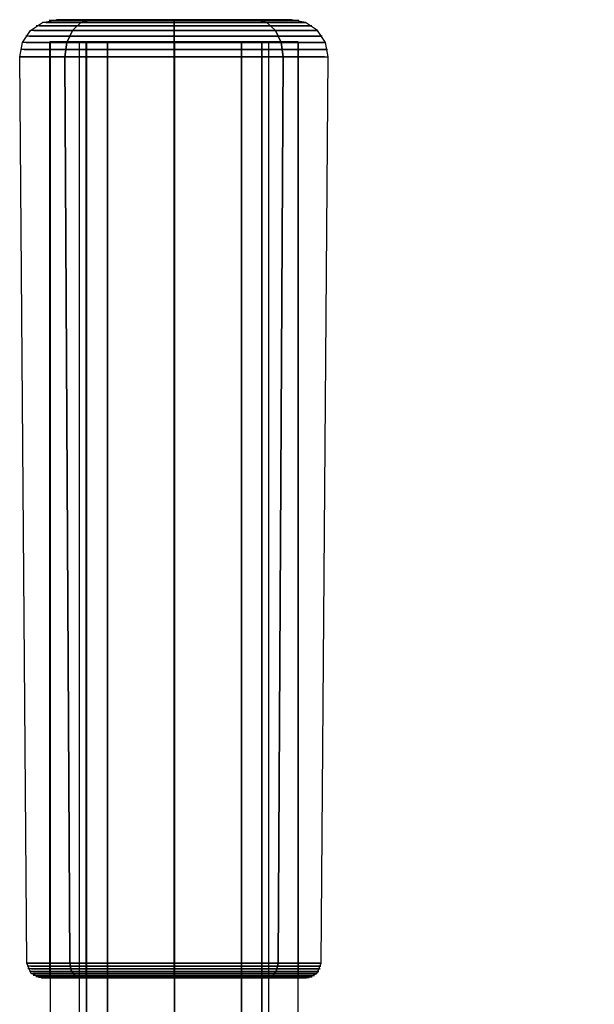
# Model space of a CAD drawing. Extents: x -2403 to 2183, y 252 to 2966.
# Drawn here: x -331 to -253, y 922 to 1055 of the extents above; entities that cross this region are included whole.
import ezdxf

# ---------------------------------------------------------------- set-up
doc = ezdxf.new("R2010")
doc.units = 0
doc.header["$MEASUREMENT"] = 0

msp = doc.modelspace()

# ---------------------------------------------------------------- linework, layer by layer
at = {"flags": 128}
for points in [[(-330.28, 927.29), (-331.24, 1050.26), (-330.86, 1052.18), (-329.78, 1053.82), (-328.15, 1054.92), (-326.24, 1055.3)], [(-330.28, 927.29), (-329.78, 927.29), (-328.29, 927.29), (-325.92, 927.29), (-322.75, 927.29), (-318.97, 927.29), (-314.74, 927.29), (-310.29, 927.29), (-305.85, 927.29), (-301.62, 927.29), (-297.83, 927.29), (-294.67, 927.29), (-292.3, 927.29), (-290.81, 927.29), (-290.3, 927.29), (-289.35, 1050.26), (-289.73, 1052.18), (-290.81, 1053.82), (-292.43, 1054.92), (-294.35, 1055.3), (-294.88, 1055.3), (-296.48, 1055.3), (-299.02, 1055.3), (-302.32, 1055.3), (-306.17, 1055.3), (-310.29, 1055.3), (-314.42, 1055.3), (-318.27, 1055.3), (-321.57, 1055.3), (-324.11, 1055.3), (-325.7, 1055.3), (-326.24, 1055.3)], [(-328.56, 1054.45), (-327.18, 1054.45), (-324.94, 1054.45), (-321.98, 1054.45), (-318.42, 1054.45), (-314.46, 1054.45), (-310.29, 1054.45), (-306.13, 1054.45), (-302.17, 1054.45), (-298.61, 1054.45), (-295.64, 1054.45), (-293.41, 1054.45), (-292.02, 1054.45), (-291.57, 1054.45), (-292.02, 1054.45), (-293.41, 1054.45), (-295.64, 1054.45), (-298.61, 1054.45), (-302.17, 1054.45), (-306.13, 1054.45), (-310.29, 1054.45), (-314.46, 1054.45), (-318.42, 1054.45), (-321.98, 1054.45), (-324.94, 1054.45), (-327.18, 1054.45), (-328.56, 1054.45), (-329.02, 1054.45)], [(-327.71, 1054.92), (-326.39, 1054.92), (-324.26, 1054.92), (-321.43, 1054.92), (-318.05, 1054.92), (-314.26, 1054.92), (-310.29, 1054.92), (-306.32, 1054.92), (-302.54, 1054.92), (-299.16, 1054.92), (-296.33, 1054.92), (-294.2, 1054.92), (-292.88, 1054.92), (-292.43, 1054.92), (-292.88, 1054.92), (-294.2, 1054.92), (-296.33, 1054.92), (-299.16, 1054.92), (-302.54, 1054.92), (-306.32, 1054.92), (-310.29, 1054.92), (-314.26, 1054.92), (-318.05, 1054.92), (-321.43, 1054.92), (-324.26, 1054.92), (-326.39, 1054.92), (-327.71, 1054.92), (-328.15, 1054.92)], [(-326.8, 1055.19), (-325.54, 1055.19), (-323.53, 1055.19), (-320.85, 1055.19), (-317.64, 1055.19), (-314.07, 1055.19), (-310.29, 1055.19), (-306.52, 1055.19), (-302.95, 1055.19), (-299.74, 1055.19), (-297.06, 1055.19), (-295.05, 1055.19), (-293.79, 1055.19), (-293.36, 1055.19), (-293.79, 1055.19), (-295.05, 1055.19), (-297.06, 1055.19), (-299.74, 1055.19), (-302.95, 1055.19), (-306.52, 1055.19), (-310.29, 1055.19), (-314.07, 1055.19), (-317.64, 1055.19), (-320.85, 1055.19), (-323.53, 1055.19), (-325.54, 1055.19), (-326.8, 1055.19), (-327.23, 1055.19)], [(-326.24, 1055.3), (-325.7, 1055.3), (-324.11, 1055.3), (-321.57, 1055.3), (-318.27, 1055.3), (-314.42, 1055.3), (-310.29, 1055.3), (-306.17, 1055.3), (-302.32, 1055.3), (-299.02, 1055.3), (-296.48, 1055.3), (-294.88, 1055.3), (-294.35, 1055.3)], [(-329.9, 1053.05), (-328.41, 1053.05), (-326.02, 1053.05), (-322.83, 1053.05), (-319.03, 1053.05), (-314.77, 1053.05), (-310.29, 1053.05), (-305.82, 1053.05), (-301.56, 1053.05), (-297.76, 1053.05), (-294.56, 1053.05), (-292.18, 1053.05), (-290.68, 1053.05), (-290.18, 1053.05), (-290.68, 1053.05), (-292.18, 1053.05), (-294.56, 1053.05), (-297.76, 1053.05), (-301.56, 1053.05), (-305.82, 1053.05), (-310.29, 1053.05), (-314.77, 1053.05), (-319.03, 1053.05), (-322.83, 1053.05), (-326.02, 1053.05), (-328.41, 1053.05), (-329.9, 1053.05), (-330.41, 1053.05)], [(-329.3, 1053.82), (-327.85, 1053.82), (-325.54, 1053.82), (-322.45, 1053.82), (-318.75, 1053.82), (-314.63, 1053.82), (-310.29, 1053.82), (-305.96, 1053.82), (-301.84, 1053.82), (-298.14, 1053.82), (-295.05, 1053.82), (-292.74, 1053.82), (-291.29, 1053.82), (-290.81, 1053.82), (-291.29, 1053.82), (-292.74, 1053.82), (-295.05, 1053.82), (-298.14, 1053.82), (-301.84, 1053.82), (-305.96, 1053.82), (-310.29, 1053.82), (-314.63, 1053.82), (-318.75, 1053.82), (-322.45, 1053.82), (-325.54, 1053.82), (-327.85, 1053.82), (-329.3, 1053.82), (-329.78, 1053.82)], [(-330.34, 1052.18), (-328.82, 1052.18), (-326.37, 1052.18), (-323.12, 1052.18), (-319.22, 1052.18), (-314.87, 1052.18), (-310.29, 1052.18), (-305.72, 1052.18), (-301.36, 1052.18), (-297.47, 1052.18), (-294.21, 1052.18), (-291.76, 1052.18), (-290.24, 1052.18), (-289.73, 1052.18), (-290.24, 1052.18), (-291.76, 1052.18), (-294.21, 1052.18), (-297.47, 1052.18), (-301.36, 1052.18), (-305.72, 1052.18), (-310.29, 1052.18), (-314.87, 1052.18), (-319.22, 1052.18), (-323.12, 1052.18), (-326.37, 1052.18), (-328.82, 1052.18), (-330.34, 1052.18), (-330.86, 1052.18)], [(-293.88, 1052.3), (-295.13, 1052.3), (-297.13, 1052.3), (-299.8, 1052.3), (-302.99, 1052.3), (-306.55, 1052.3), (-310.29, 1052.3), (-314.04, 1052.3), (-317.6, 1052.3), (-320.79, 1052.3), (-323.45, 1052.3), (-325.46, 1052.3), (-326.71, 1052.3), (-327.13, 1052.3), (-326.71, 1052.3), (-325.46, 1052.3), (-323.45, 1052.3), (-320.79, 1052.3), (-317.6, 1052.3), (-314.04, 1052.3), (-310.29, 1052.3), (-306.55, 1052.3), (-302.99, 1052.3), (-299.8, 1052.3), (-297.13, 1052.3), (-295.13, 1052.3), (-293.88, 1052.3), (-293.45, 1052.3), (-293.45, 925.3), (-293.88, 925.3), (-295.13, 925.3), (-297.13, 925.3), (-299.8, 925.3), (-302.99, 925.3), (-306.55, 925.3), (-310.29, 925.3), (-314.04, 925.3), (-317.6, 925.3), (-320.79, 925.3), (-323.45, 925.3), (-325.46, 925.3), (-326.71, 925.3), (-327.13, 925.3), (-327.13, 1052.3)], [(-148.38, 720.32), (-294.31, 842.86), (-303.87, 852.14), (-311.99, 862.75), (-318.48, 874.4), (-323.22, 886.87), (-326.09, 899.89), (-327.06, 913.22), (-327.06, 1052.3), (-325.78, 1052.3), (-322.17, 1052.3), (-316.69, 1052.3), (-310.24, 1052.3), (-303.79, 1052.3), (-298.35, 1052.3), (-294.7, 1052.3)], [(-293.46, 843.83), (-291.13, 846.62), (-287.63, 850.82), (-283.47, 855.75), (-279.35, 860.69), (-275.82, 864.88), (-273.49, 867.68), (-272.67, 868.69), (-281.41, 877.82), (-287.98, 888.66), (-292.02, 900.63), (-293.42, 913.22), (-293.42, 1052.3), (-294.7, 1052.3), (-298.35, 1052.3), (-303.79, 1052.3), (-310.24, 1052.3), (-316.69, 1052.3), (-322.17, 1052.3), (-325.78, 1052.3), (-327.06, 1052.3)], [(-291.75, 845.92), (-291.09, 846.66), (-289.3, 848.8), (-286.62, 851.99), (-283.47, 855.75), (-280.32, 859.52), (-277.64, 862.71), (-275.86, 864.85), (-275.23, 865.62), (-284.56, 875.37), (-291.59, 886.95), (-295.94, 899.77), (-297.42, 913.22), (-297.42, 1052.3), (-298.39, 1052.3), (-301.15, 1052.3), (-305.35, 1052.3), (-310.24, 1052.3), (-315.17, 1052.3), (-319.33, 1052.3), (-322.09, 1052.3), (-323.1, 1052.3)], [(-275.86, 864.85), (-277.64, 862.71), (-280.32, 859.52), (-283.47, 855.75), (-286.62, 851.99), (-289.3, 848.8), (-291.09, 846.66), (-291.75, 845.92), (-302.55, 856.76), (-311.33, 869.31), (-317.78, 883.18), (-321.74, 897.95), (-323.1, 913.22), (-323.1, 1052.3), (-322.09, 1052.3), (-319.33, 1052.3), (-315.17, 1052.3), (-310.24, 1052.3), (-305.35, 1052.3), (-301.15, 1052.3), (-298.39, 1052.3)], [(-289.88, 1050.26), (-291.43, 1050.26), (-293.92, 1050.26), (-297.24, 1050.26), (-301.21, 1050.26), (-305.64, 1050.26), (-310.29, 1050.26), (-314.95, 1050.26), (-319.38, 1050.26), (-323.35, 1050.26), (-326.66, 1050.26), (-329.16, 1050.26), (-330.71, 1050.26), (-331.24, 1050.26), (-330.71, 1050.26), (-329.16, 1050.26), (-326.66, 1050.26), (-323.35, 1050.26), (-319.38, 1050.26), (-314.95, 1050.26), (-310.29, 1050.26), (-305.64, 1050.26), (-301.21, 1050.26), (-297.24, 1050.26), (-293.92, 1050.26), (-291.43, 1050.26), (-289.88, 1050.26), (-289.35, 1050.26)], [(-330.62, 1051.24), (-329.08, 1051.24), (-326.6, 1051.24), (-323.3, 1051.24), (-319.35, 1051.24), (-314.93, 1051.24), (-310.29, 1051.24), (-305.65, 1051.24), (-301.24, 1051.24), (-297.29, 1051.24), (-293.99, 1051.24), (-291.51, 1051.24), (-289.97, 1051.24), (-289.44, 1051.24), (-289.97, 1051.24), (-291.51, 1051.24), (-293.99, 1051.24), (-297.29, 1051.24), (-301.24, 1051.24), (-305.65, 1051.24), (-310.29, 1051.24), (-314.93, 1051.24), (-319.35, 1051.24), (-323.3, 1051.24), (-326.6, 1051.24), (-329.08, 1051.24), (-330.62, 1051.24), (-331.15, 1051.24)], [(-328.28, 925.3), (-327.83, 925.3), (-326.5, 925.3), (-324.35, 925.3), (-321.51, 925.3), (-318.1, 925.3), (-314.3, 925.3), (-310.29, 925.3), (-306.29, 925.3), (-302.49, 925.3), (-299.08, 925.3), (-296.24, 925.3), (-294.09, 925.3), (-292.75, 925.3), (-292.31, 925.3), (-290.9, 925.88), (-290.3, 927.29), (-290.81, 927.29), (-292.3, 927.29), (-294.67, 927.29), (-297.83, 927.29), (-301.62, 927.29), (-305.85, 927.29), (-310.29, 927.29), (-314.74, 927.29), (-318.97, 927.29), (-322.75, 927.29), (-325.92, 927.29), (-328.29, 927.29), (-329.78, 927.29), (-330.28, 927.29)], [(-292.75, 925.3), (-294.09, 925.3), (-296.24, 925.3), (-299.08, 925.3), (-302.49, 925.3), (-306.29, 925.3), (-310.29, 925.3), (-314.3, 925.3), (-318.1, 925.3), (-321.51, 925.3), (-324.35, 925.3), (-326.5, 925.3), (-327.83, 925.3), (-328.28, 925.3), (-329.69, 925.88), (-330.28, 927.29)], [(-329.74, 926.9), (-328.26, 926.9), (-325.89, 926.9), (-322.72, 926.9), (-318.95, 926.9), (-314.74, 926.9), (-310.29, 926.9), (-305.85, 926.9), (-301.64, 926.9), (-297.87, 926.9), (-294.7, 926.9), (-292.33, 926.9), (-290.85, 926.9), (-290.35, 926.9), (-290.85, 926.9), (-292.33, 926.9), (-294.7, 926.9), (-297.87, 926.9), (-301.64, 926.9), (-305.85, 926.9), (-310.29, 926.9), (-314.74, 926.9), (-318.95, 926.9), (-322.72, 926.9), (-325.89, 926.9), (-328.26, 926.9), (-329.74, 926.9), (-330.24, 926.9)], [(-329.63, 926.53), (-328.15, 926.53), (-325.8, 926.53), (-322.66, 926.53), (-318.89, 926.53), (-314.71, 926.53), (-310.29, 926.53), (-305.88, 926.53), (-301.7, 926.53), (-297.93, 926.53), (-294.79, 926.53), (-292.43, 926.53), (-290.96, 926.53), (-290.47, 926.53), (-290.96, 926.53), (-292.43, 926.53), (-294.79, 926.53), (-297.93, 926.53), (-301.7, 926.53), (-305.88, 926.53), (-310.29, 926.53), (-314.71, 926.53), (-318.89, 926.53), (-322.66, 926.53), (-325.8, 926.53), (-328.15, 926.53), (-329.63, 926.53), (-330.12, 926.53)], [(-329.45, 926.18), (-327.99, 926.18), (-325.64, 926.18), (-322.54, 926.18), (-318.81, 926.18), (-314.66, 926.18), (-310.29, 926.18), (-305.93, 926.18), (-301.77, 926.18), (-298.05, 926.18), (-294.94, 926.18), (-292.6, 926.18), (-291.14, 926.18), (-290.65, 926.18), (-291.14, 926.18), (-292.6, 926.18), (-294.94, 926.18), (-298.05, 926.18), (-301.77, 926.18), (-305.93, 926.18), (-310.29, 926.18), (-314.66, 926.18), (-318.81, 926.18), (-322.54, 926.18), (-325.64, 926.18), (-327.99, 926.18), (-329.45, 926.18), (-329.93, 926.18)], [(-329.2, 925.88), (-327.77, 925.88), (-325.46, 925.88), (-322.39, 925.88), (-318.71, 925.88), (-314.61, 925.88), (-310.29, 925.88), (-305.97, 925.88), (-301.88, 925.88), (-298.2, 925.88), (-295.13, 925.88), (-292.81, 925.88), (-291.38, 925.88), (-290.9, 925.88), (-291.38, 925.88), (-292.81, 925.88), (-295.13, 925.88), (-298.2, 925.88), (-301.88, 925.88), (-305.97, 925.88), (-310.29, 925.88), (-314.61, 925.88), (-318.71, 925.88), (-322.39, 925.88), (-325.46, 925.88), (-327.77, 925.88), (-329.2, 925.88), (-329.69, 925.88)], [(-328.9, 925.64), (-327.5, 925.64), (-325.22, 925.64), (-322.19, 925.64), (-318.57, 925.64), (-314.54, 925.64), (-310.29, 925.64), (-306.05, 925.64), (-302.02, 925.64), (-298.4, 925.64), (-295.37, 925.64), (-293.09, 925.64), (-291.69, 925.64), (-291.2, 925.64), (-291.69, 925.64), (-293.09, 925.64), (-295.37, 925.64), (-298.4, 925.64), (-302.02, 925.64), (-306.05, 925.64), (-310.29, 925.64), (-314.54, 925.64), (-318.57, 925.64), (-322.19, 925.64), (-325.22, 925.64), (-327.5, 925.64), (-328.9, 925.64), (-329.39, 925.64)], [(-328.56, 925.45), (-327.18, 925.45), (-324.94, 925.45), (-321.98, 925.45), (-318.43, 925.45), (-314.46, 925.45), (-310.29, 925.45), (-306.13, 925.45), (-302.16, 925.45), (-298.61, 925.45), (-295.64, 925.45), (-293.41, 925.45), (-292.02, 925.45), (-291.55, 925.45), (-292.02, 925.45), (-293.41, 925.45), (-295.64, 925.45), (-298.61, 925.45), (-302.16, 925.45), (-306.13, 925.45), (-310.29, 925.45), (-314.46, 925.45), (-318.43, 925.45), (-321.98, 925.45), (-324.94, 925.45), (-327.18, 925.45), (-328.56, 925.45), (-329.04, 925.45)], [(-328.2, 925.35), (-326.85, 925.35), (-324.66, 925.35), (-321.75, 925.35), (-318.27, 925.35), (-314.39, 925.35), (-310.29, 925.35), (-306.2, 925.35), (-302.32, 925.35), (-298.84, 925.35), (-295.93, 925.35), (-293.74, 925.35), (-292.39, 925.35), (-291.92, 925.35), (-292.39, 925.35), (-293.74, 925.35), (-295.93, 925.35), (-298.84, 925.35), (-302.32, 925.35), (-306.2, 925.35), (-310.29, 925.35), (-314.39, 925.35), (-318.27, 925.35), (-321.75, 925.35), (-324.66, 925.35), (-326.85, 925.35), (-328.2, 925.35), (-328.67, 925.35)], [(-326.71, 925.3), (-325.46, 925.3), (-323.45, 925.3), (-320.79, 925.3), (-317.6, 925.3), (-314.04, 925.3), (-310.29, 925.3), (-306.55, 925.3), (-302.99, 925.3), (-299.8, 925.3), (-297.13, 925.3), (-295.13, 925.3), (-293.88, 925.3), (-293.45, 925.3)]]:
    msp.add_lwpolyline(points, dxfattribs=at)
for points in [[(-326.24, 1055.3), (-325.7, 1055.3), (-324.11, 1055.3), (-321.57, 1055.3), (-318.27, 1055.3), (-314.42, 1055.3), (-310.29, 1055.3), (-306.17, 1055.3), (-302.32, 1055.3), (-299.02, 1055.3), (-296.48, 1055.3), (-294.88, 1055.3), (-296.48, 1055.3), (-299.02, 1055.3), (-302.32, 1055.3), (-306.17, 1055.3), (-310.29, 1055.3), (-314.42, 1055.3), (-318.27, 1055.3), (-321.57, 1055.3), (-324.11, 1055.3), (-325.7, 1055.3)], [(-321.57, 1055.3), (-322.92, 1054.92), (-324.08, 1053.82), (-324.84, 1052.18), (-325.1, 1050.26), (-324.84, 1052.18), (-324.08, 1053.82), (-322.92, 1054.92)], [(-310.29, 1055.3), (-310.29, 1054.92), (-310.29, 1053.82), (-310.29, 1052.18), (-310.29, 1050.26), (-310.29, 1052.18), (-310.29, 1053.82), (-310.29, 1054.92)], [(-299.02, 1055.3), (-297.67, 1054.92), (-296.51, 1053.82), (-295.75, 1052.18), (-295.49, 1050.26), (-295.75, 1052.18), (-296.51, 1053.82), (-297.67, 1054.92)], [(-322.21, 1052.3), (-322.21, 925.3)], [(-322.17, 913.22), (-322.17, 1052.3)], [(-319.33, 913.22), (-319.33, 1052.3)], [(-310.29, 1052.3), (-310.29, 925.3)], [(-310.24, 913.22), (-310.24, 1052.3)], [(-310.24, 913.22), (-310.24, 1052.3)], [(-301.15, 913.22), (-301.15, 1052.3)], [(-298.38, 1052.3), (-298.38, 925.3)], [(-298.35, 913.22), (-298.35, 1052.3)], [(-325.1, 1050.26), (-324.43, 927.29)], [(-310.29, 1050.26), (-310.29, 927.29)], [(-295.49, 1050.26), (-296.16, 927.29)], [(-330.28, 927.29), (-329.78, 927.29), (-328.29, 927.29), (-325.92, 927.29), (-322.75, 927.29), (-318.97, 927.29), (-314.74, 927.29), (-310.29, 927.29), (-305.85, 927.29), (-301.62, 927.29), (-297.83, 927.29), (-294.67, 927.29), (-292.3, 927.29), (-290.81, 927.29), (-292.3, 927.29), (-294.67, 927.29), (-297.83, 927.29), (-301.62, 927.29), (-305.85, 927.29), (-310.29, 927.29), (-314.74, 927.29), (-318.97, 927.29), (-322.75, 927.29), (-325.92, 927.29), (-328.29, 927.29), (-329.78, 927.29)], [(-324.43, 927.29), (-324.23, 926.29), (-323.71, 925.58), (-323.01, 925.3), (-323.71, 925.58), (-324.23, 926.29)], [(-310.29, 927.29), (-310.29, 925.88), (-310.29, 925.3), (-310.29, 925.88)], [(-296.16, 927.29), (-296.36, 926.29), (-296.88, 925.58), (-297.58, 925.3), (-296.88, 925.58), (-296.36, 926.29)]]:
    msp.add_lwpolyline(points, close=True, dxfattribs=at)

doc.saveas('drawing.dxf')
